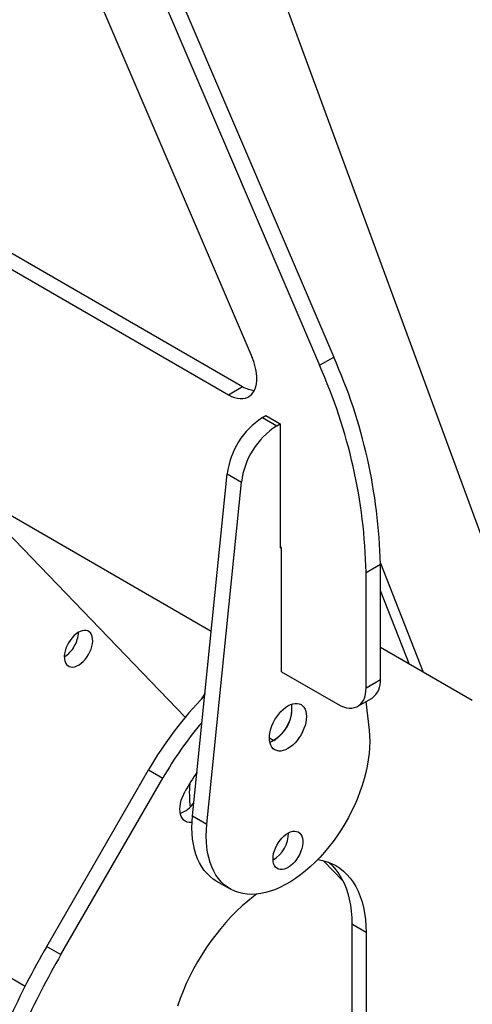
# Model space of a CAD drawing. Units: millimetres. Extents: x 160 to 4100, y 3 to 5840.
# Drawn here: x 1618 to 1768, y 3259 to 3585 of the extents above; entities that cross this region are included whole.
import ezdxf

# ---------------------------------------------------------------- set-up
doc = ezdxf.new("R2010")
doc.units = ezdxf.units.MM
doc.header["$LTSCALE"] = 20

msp = doc.modelspace()

# ---------------------------------------------------------------- linework, layer by layer
at = {"color": 7, "linetype": 'Continuous', "lineweight": 25}
for p, q in [((1530.9820645, 3919.7953924), (1722.1709098, 3473.2145403)), ((1528.7372219, 3911.3064435), (1717.4568646, 3470.4931799)), ((1803.6322899, 3325.6727934), (1626.5053492, 3806.8599412)), ((1628.0527128, 3629.737801), (1695.1422438, 3473.0293912)), ((1553.082353, 3538.1756212), (1687.261415, 3460.7156974)), ((1557.7963982, 3540.8969815), (1691.9754602, 3463.4370578)), ((1471.5356747, 3503.5974353), (1681.5843232, 3382.3389316)), ((1717.4568646, 3470.4931799), (1722.1709098, 3473.2145403)), ((1687.261415, 3460.7156974), (1691.9754602, 3463.4370578)), ((1698.5581548, 3453.1533451), (1699.6954628, 3453.809899)), ((1699.6954628, 3453.809899), (1704.409508, 3451.0885386)), ((1698.5581548, 3453.1533451), (1703.2722, 3450.4319847)), ((1703.2722, 3450.4319847), (1704.409508, 3451.0885386)), ((1704.409508, 3451.0885386), (1704.409508, 3409.9893177)), ((1675.3890533, 3321.1544443), (1686.8628789, 3434.4699484)), ((1686.8628789, 3434.4699484), (1691.5769241, 3431.748588)), ((1680.1030985, 3318.4330839), (1691.5769241, 3431.748588)), ((1672.9523558, 3353.8381178), (1600.2359407, 3429.3003532)), ((1704.8809125, 3409.9893177), (1704.409508, 3410.2614538)), ((1704.409508, 3409.9893177), (1704.6452102, 3410.1253858)), ((1704.8809125, 3368.8900969), (1704.8809125, 3409.9893177)), ((1732.9294815, 3401.8011431), (1737.6435267, 3404.5225035)), ((1737.6428438, 3404.9372733), (1751.8762472, 3368.7314186)), ((1737.6435267, 3366.3065739), (1737.6435267, 3404.5225035)), ((1732.9294815, 3363.5852135), (1732.9294815, 3401.8011431)), ((1737.6435267, 3395.665665), (1747.1617521, 3371.4539234)), ((1768.1409131, 3359.3389745), (1737.6435267, 3376.9504642)), ((1433.5876108, 3372.2598166), (1619.8679159, 3264.7224855)), ((1704.8809125, 3368.8900969), (1723.5013911, 3358.1407234)), ((1732.9294815, 3363.5852135), (1737.6435267, 3366.3065739)), ((1679.5017045, 3361.7709883), (1678.2739309, 3359.7774164)), ((1730.167516, 3357.4806161), (1734.8815612, 3360.2019764)), ((1732.8102528, 3359.0062356), (1733.9013672, 3349.4901633)), ((1702.2881876, 3346.1623587), (1701.0458966, 3345.4146979)), ((1627.0073718, 3277.8643153), (1660.7890294, 3336.3758625)), ((1660.7890294, 3336.3758625), (1665.5030746, 3333.6545022)), ((1631.721417, 3275.1429549), (1665.5030746, 3333.6545022)), ((1675.3890533, 3321.1544443), (1680.1030985, 3318.4330839)), ((1725.2419893, 3299.5739929), (1718.7797682, 3306.2802317)), ((1683.1230788, 3299.626986), (1687.837124, 3296.9056256)), ((1696.5664345, 3295.1917826), (1695.5784337, 3294.4092392)), ((1732.9294815, 3282.4684155), (1728.2154363, 3285.1897759)), ((1728.2154363, 3285.1897759), (1728.2154363, 3202.1747933)), ((1732.9294815, 3282.4684155), (1732.9294815, 3199.453433)), ((1627.0073718, 3277.8643153), (1631.721417, 3275.1429549))]:
    msp.add_line(p, q, dxfattribs=at)
at = {"color": 8, "linetype": 'Continuous', "lineweight": 25}
msp.add_line((1700.8739742, 3346.9787667), (1702.2881876, 3346.1623587), dxfattribs=at)
at = {"color": 7, "linetype": 'Continuous', "lineweight": 25, "flags": 128}
for points in [[(1687.261415, 3460.7156974), (1688.273848, 3460.1941872), (1689.2745722, 3459.8046178), (1690.2520145, 3459.5514948), (1691.1948707, 3459.4377453), (1692.0922368, 3459.4646849), (1692.9337349, 3459.632002), (1693.7096331, 3459.9377617), (1694.4109581, 3460.3784279), (1695.0295993, 3460.9489042), (1695.5584021, 3461.6425933), (1695.9912509, 3462.4514725), (1696.3231399, 3463.3661873), (1696.5502307, 3464.3761592), (1696.6698972, 3465.4697077), (1696.6807554, 3466.6341863), (1696.5826797, 3467.8561277), (1696.3768043, 3469.1214003), (1696.0655102, 3470.4153713), (1695.6523975, 3471.7230761), (1695.1422438, 3473.0293912)], [(1640.8736438, 3374.6234479), (1641.3332207, 3375.5054436), (1641.7080704, 3376.4107364), (1641.9898191, 3377.3191036), (1642.1721732, 3378.2102539), (1642.2510591, 3379.0642803), (1642.2247147, 3379.8621053), (1642.0937285, 3380.5859069), (1641.8610263, 3381.2195164), (1641.5318066, 3381.7487802), (1641.1134234, 3382.1618753), (1640.6152228, 3382.4495739), (1640.0483337, 3382.6054493), (1639.4254195, 3382.6260194), (1638.7603951, 3382.5108248), (1638.068116, 3382.2624387), (1637.3640467, 3381.8864096), (1636.6639147, 3381.3911375), (1635.98336, 3380.7876859), (1635.337585, 3380.0895348), (1634.7410152, 3379.3122799), (1634.2069771, 3378.4732838), (1633.7474001, 3377.5912881), (1633.3725505, 3376.6859953), (1633.0908017, 3375.777628), (1632.9084477, 3374.8864778), (1632.8295617, 3374.0324514), (1632.8559062, 3373.2346264), (1632.9868924, 3372.5108248), (1633.2195945, 3371.8772152), (1633.5488143, 3371.3479515), (1633.9671975, 3370.9348563), (1634.4653981, 3370.6471577), (1635.0322872, 3370.4912824), (1635.6552014, 3370.4707123), (1636.3202258, 3370.5859069), (1637.0125048, 3370.834293), (1637.7165742, 3371.210322), (1638.4167062, 3371.7055941), (1639.0972609, 3372.3090458), (1639.7430359, 3373.0071968), (1640.3396056, 3373.7844517), (1640.8736438, 3374.6234479)], [(1723.5013911, 3358.1407234), (1724.4868949, 3357.6314455), (1725.4616013, 3357.2470298), (1726.4148312, 3356.9916882), (1727.3361409, 3356.8682183), (1728.2154363, 3356.8779727), (1729.0430836, 3357.0208447), (1729.8100149, 3357.2952688), (1730.5078277, 3357.6982385), (1731.1288764, 3358.2253387), (1731.6663569, 3358.8707944), (1732.1143802, 3359.6275338), (1732.4680379, 3360.487266), (1732.7234551, 3361.4405716), (1732.8778334, 3362.4770059), (1732.9294815, 3363.5852135)], [(1700.8739741, 3346.9799168), (1700.9264022, 3347.933876), (1701.0827894, 3348.9320448), (1701.34046, 3349.9573443), (1701.6950051, 3350.9922315), (1702.1403583, 3352.018999), (1702.6688995, 3353.0200786), (1703.2715853, 3353.9783416), (1703.9381035, 3354.8773918), (1704.6570497, 3355.7018463), (1705.4161228, 3356.4375982), (1706.2023346, 3357.0720589), (1707.0022328, 3357.5943724), (1707.8021311, 3357.9956018), (1708.5883429, 3358.268882), (1709.3474159, 3358.409537), (1710.0663622, 3358.4151603), (1710.7328804, 3358.2856556), (1711.3355662, 3358.0232388), (1711.8641074, 3357.6323999), (1712.3094606, 3357.1198262), (1712.6640057, 3356.4942881), (1712.9216763, 3355.7664887), (1713.0780635, 3354.9488807), (1713.1304916, 3354.0554538), (1713.0780635, 3353.1014947), (1712.9216763, 3352.1033259), (1712.6640057, 3351.0780263), (1712.3094606, 3350.0431392), (1711.8641074, 3349.0163717), (1711.3355662, 3348.015292), (1710.7328804, 3347.057029), (1710.0663622, 3346.1579788), (1709.3474159, 3345.3335244), (1708.5883429, 3344.5977724), (1707.8021311, 3343.9633118), (1707.0022328, 3343.4409983), (1706.2023346, 3343.0397689), (1705.4161228, 3342.7664887), (1704.6570497, 3342.6258336), (1703.9381035, 3342.6202103), (1703.2715853, 3342.749715), (1702.6688995, 3343.0121319), (1702.1403583, 3343.4029708), (1701.6950051, 3343.9155444), (1701.34046, 3344.5410825), (1701.0827894, 3345.268882), (1700.9264022, 3346.0864899), (1700.8739741, 3346.9799168)], [(1733.9013672, 3349.4901633), (1734.0560126, 3347.6595082), (1734.1079911, 3345.7622319), (1734.0571053, 3343.8055344), (1733.9035483, 3341.7968413), (1733.6479029, 3339.7437754), (1733.2911392, 3337.6541278), (1732.8346112, 3335.5358288), (1732.2800512, 3333.396917), (1731.6295639, 3331.2455095), (1730.8856177, 3329.0897707), (1730.051036, 3326.9378814), (1729.1289858, 3324.7980079), (1728.1229663, 3322.6782708), (1727.0367952, 3320.5867145), (1725.8745945, 3318.5312762), (1724.6407746, 3316.5197561), (1723.3400178, 3314.5597877), (1721.9772604, 3312.6588091), (1720.5576739, 3310.8240343), (1719.0866455, 3309.0624261), (1717.5697578, 3307.3806696), (1716.0127671, 3305.7851471), (1714.421582, 3304.2819134), (1712.8022412, 3302.8766732), (1711.1608897, 3301.5747592), (1709.5037565, 3300.3811121), (1707.8371302, 3299.3002617), (1706.1673355, 3298.3363097), (1704.5007092, 3297.4929143), (1702.8435759, 3296.7732761), (1701.2022245, 3296.1801261), (1699.5828836, 3295.7157152), (1697.9916986, 3295.3818058), (1696.4347079, 3295.1796651), (1694.9178201, 3295.1100602), (1693.4467918, 3295.1732552), (1692.0272053, 3295.3690103), (1690.6644479, 3295.6965827), (1689.3636911, 3296.1547292), (1688.1298712, 3296.7417112), (1686.9676705, 3297.4553012), (1685.8814994, 3298.2927911), (1684.8754799, 3299.2510027), (1683.9534297, 3300.3262997), (1683.1188479, 3301.5146014), (1682.3749018, 3302.8113983), (1681.7244145, 3304.2117691), (1681.1698545, 3305.7103996), (1680.7133265, 3307.3016026), (1680.3565628, 3308.9793396), (1680.1009174, 3310.7372436), (1679.9473604, 3312.5686436), (1679.8964746, 3314.4665895), (1679.948453, 3316.4238789), (1680.1030985, 3318.4330839)], [(1675.2268477, 3318.9945662), (1674.9430045, 3318.9570379), (1674.2240582, 3318.9514146), (1673.5575401, 3319.0809193), (1672.9548543, 3319.3433361), (1672.4263131, 3319.734175), (1671.9809599, 3320.2467487), (1671.6264148, 3320.8722868), (1671.3687442, 3321.6000862), (1671.212357, 3322.4176942), (1671.1599289, 3323.3111211), (1671.212357, 3324.2650802), (1671.3687442, 3325.263249), (1671.6264148, 3326.2885486), (1671.9809599, 3327.3234357), (1672.4263131, 3328.3502032), (1672.9548543, 3329.3512829)], [(1683.1230788, 3299.626986), (1682.2536253, 3300.1766616), (1681.1674542, 3301.0141515), (1680.1614347, 3301.9723631), (1679.2393845, 3303.0476601), (1678.4048027, 3304.2359618), (1677.6608566, 3305.5327587), (1677.0103693, 3306.9331295), (1676.4558093, 3308.43176), (1675.9992813, 3310.022963), (1675.6425176, 3311.7006999), (1675.3868722, 3313.458604), (1675.2333152, 3315.290004), (1675.1824294, 3317.1879499), (1675.2344078, 3319.1452393), (1675.3890533, 3321.1544443)], [(1702.0524854, 3306.8332163), (1702.105233, 3307.695892), (1702.2623517, 3308.6010823), (1702.5204927, 3309.5294948), (1702.8741543, 3310.4613418), (1703.3157986, 3311.3767629), (1703.8360129, 3312.2562472), (1704.4237097, 3313.0810502), (1705.0663632, 3313.8335925), (1705.7502765, 3314.4978352), (1706.460873, 3315.0596209), (1707.1830076, 3315.5069762), (1707.9012894, 3315.8303665), (1708.6004093, 3316.0228993), (1709.2654669, 3316.0804711), (1709.8822875, 3316.0018548), (1710.4377248, 3315.788726), (1710.9199406, 3315.4456272), (1711.3186572, 3314.979871), (1711.6253767, 3314.4013841), (1711.8335619, 3313.7224959), (1711.9387758, 3312.9576759), (1711.9387758, 3312.1232247), (1711.8335619, 3311.2369274), (1711.6253767, 3310.3176737), (1711.3186572, 3309.3850559), (1710.9199406, 3308.4589513), (1710.4377248, 3307.5590981), (1709.8822875, 3306.7046751), (1709.2654669, 3305.9138928), (1708.6004093, 3305.2036055), (1707.9012894, 3304.5889516), (1707.1830076, 3304.0830314), (1706.460873, 3303.6966278), (1705.7502765, 3303.4379762), (1705.0663632, 3303.3125895), (1704.4237097, 3303.3231399), (1703.8360129, 3303.4694026), (1703.3157986, 3303.7482602), (1702.8741543, 3304.1537695), (1702.5204927, 3304.6772877), (1702.2623517, 3305.3076569), (1702.105233, 3306.0314418), (1702.0524854, 3306.8332163)], [(1716.8821277, 3306.6602904), (1718.4208056, 3306.3687118), (1719.9632063, 3305.9292441), (1721.4383233, 3305.3527676), (1722.8414772, 3304.6411111), (1724.168217, 3303.796532), (1725.4143339, 3302.8217095), (1726.5758752, 3301.7197359), (1727.6491561, 3300.4941069), (1728.630772, 3299.1487104), (1729.5176091, 3297.6878142), (1730.3068541, 3296.1160526), (1730.9960035, 3294.4384115), (1731.5828711, 3292.6602126), (1732.0655952, 3290.7870968), (1732.4426446, 3288.8250059), (1732.7128232, 3286.7801639), (1732.8752739, 3284.6590576), (1732.9294815, 3282.4684155)], [(1720.4451448, 3305.7587264), (1720.7002887, 3305.5430699), (1721.86183, 3304.4410963), (1722.9351109, 3303.2154673), (1723.9167268, 3301.8700708), (1724.8035639, 3300.4091746), (1725.5928089, 3298.837413), (1726.2819583, 3297.1597719), (1726.8688258, 3295.381573), (1727.35155, 3293.5084572), (1727.7285994, 3291.5463662), (1727.998778, 3289.5015243), (1728.1612287, 3287.380418), (1728.2154363, 3285.1897759)], [(1695.5784337, 3294.4092392), (1693.688425, 3292.8967865), (1691.8219579, 3291.2757174), (1689.9849532, 3289.5511742), (1688.183238, 3287.7286275), (1686.4225279, 3285.8138588), (1684.7084081, 3283.812942), (1683.0463162, 3281.7322244), (1681.4415245, 3279.5783065), (1679.8991237, 3277.3580208), (1678.4240068, 3275.0784105), (1677.0208528, 3272.7467069), (1675.6941131, 3270.3703067), (1674.4479961, 3267.9567482), (1673.2864549, 3265.5136877), (1672.213174, 3263.0488749), (1671.231558, 3260.5701288), (1670.344721, 3258.0853123)]]:
    msp.add_lwpolyline(points, dxfattribs=at)
at = {"color": 7, "linetype": 'Continuous', "lineweight": 25}
for centre, radius, start, end in [((1559.2320817, 3400.4246044), 178.4585007, 1.315784687, 24.071828515), ((1554.5180365, 3397.703244), 178.4585007, 1.315784687, 24.071828515), ((1696.6130852, 3471.007146), 8.8777137, 238.507324751, 265.095599603), ((1712.5508829, 3431.3921409), 25.8717306, 122.741527447, 173.167677572), ((1717.2649281, 3428.6707805), 25.8717306, 122.741527447, 173.167677572), ((1628.1079354, 3382.2657183), 9.4363465, 328.56810707, 358.337624246), ((1627.8727511, 3381.8569136), 9.4356206, 301.666911999, 331.432151256), ((1731.0454821, 3365.6146839), 6.6342222, 305.325858012, 5.986322382), ((1765.2872497, 3276.4988997), 120.4372398, 135.477574046, 150.187504763), ((1695.9855731, 3356.8774676), 12.3641756, 293.972651061, 6.032725472), ((1695.7237139, 3356.9388523), 12.618444, 301.347577247, 5.630579681), ((1772.3565323, 3272.1828557), 123.2737796, 139.566222875, 150.088644461), ((1760.4808685, 3278.8298945), 101.0604465, 145.848060878, 150.005783607), ((1710.6022356, 3328.5977044), 36.303352, 174.862446982, 187.201873864), ((1667.7181608, 3331.1611495), 9.9176147, 291.1410524, 324.813315183), ((1696.6546132, 3315.6641984), 10.5787348, 300.714943405, 359.290433121), ((1696.6529871, 3315.6651371), 10.5803725, 300.719917621, 359.285458912), ((1874.9571526, 3134.6540747), 286.3359335, 149.990231918, 155.465642834), ((1879.6711978, 3131.9327143), 286.3359335, 149.990231918, 155.465642834)]:
    msp.add_arc(centre, radius, start, end, dxfattribs=at)

doc.saveas('drawing.dxf')
